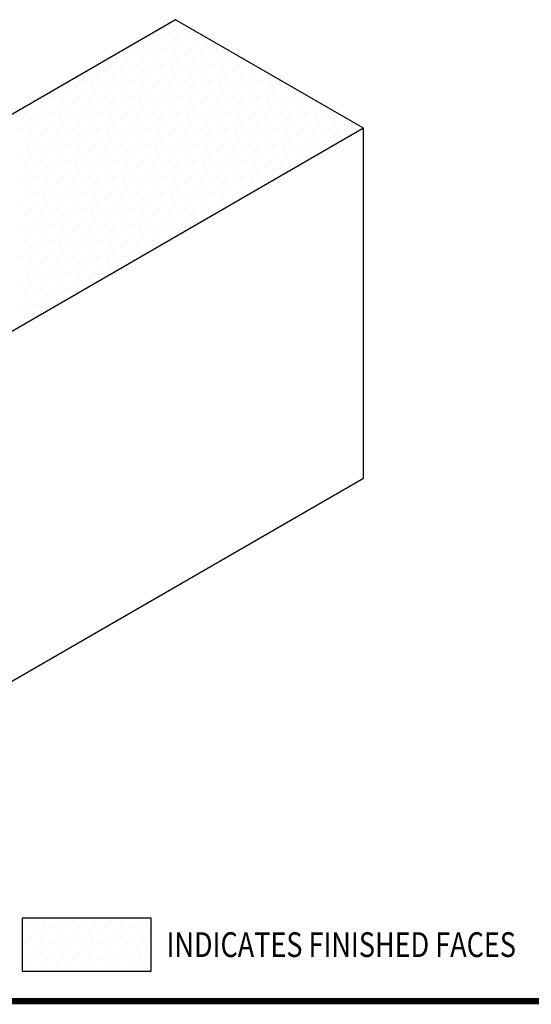
# Model space of a CAD drawing. Extents: x -102 to -70.2, y -12.5 to 11.4.
# Drawn here: x -82 to -76.7, y -12.5 to -2.3 of the extents above; entities that cross this region are included whole.
import ezdxf

# ---------------------------------------------------------------- set-up
doc = ezdxf.new("R2010")
doc.units = 0
doc.layers.get('0').update_dxf_attribs({"linetype": 'CONTINUOUS'})
for name, color, linetype in [('OBJ', 7, 'CONTINUOUS'), ('TITLE', 7, 'CONTINUOUS'), ('TITLE2', 7, 'CONTINUOUS')]:
    doc.layers.add(name, color=color, linetype=linetype)
doc.styles.add('GGATT', font='txt')
doc.styles.add('SIMPLEX', font='txt')

# ---------------------------------------------------------------- blocks, each defined once
blk = doc.blocks.new('*X18')
at = {"color": 0}
for p, q in [((-80.404, -2.338), (-80.404, -2.338)), ((-80.636, -2.438), (-80.636, -2.438)), ((-80.47, -2.405), (-80.47, -2.405)), ((-80.371, -2.438), (-80.371, -2.438)), ((-80.305, -2.372), (-80.305, -2.372)), ((-80.205, -2.405), (-80.205, -2.405)), ((-80.702, -2.504), (-80.702, -2.504)), ((-80.603, -2.537), (-80.603, -2.537)), ((-80.537, -2.471), (-80.537, -2.471)), ((-80.437, -2.504), (-80.437, -2.504)), ((-80.338, -2.537), (-80.338, -2.537)), ((-80.271, -2.471), (-80.271, -2.471)), ((-80.172, -2.504), (-80.172, -2.504)), ((-80.073, -2.537), (-80.073, -2.537)), ((-80.934, -2.604), (-80.934, -2.604)), ((-80.835, -2.637), (-80.835, -2.637)), ((-80.769, -2.57), (-80.769, -2.57)), ((-80.669, -2.604), (-80.669, -2.604)), ((-80.57, -2.637), (-80.57, -2.637)), ((-80.503, -2.57), (-80.503, -2.57)), ((-80.404, -2.604), (-80.404, -2.604)), ((-80.305, -2.637), (-80.305, -2.637)), ((-80.238, -2.57), (-80.238, -2.57)), ((-80.139, -2.604), (-80.139, -2.604)), ((-80.039, -2.637), (-80.039, -2.637)), ((-79.973, -2.57), (-79.973, -2.57)), ((-79.874, -2.604), (-79.874, -2.604)), ((-79.774, -2.637), (-79.774, -2.637)), ((-81.067, -2.736), (-81.067, -2.736)), ((-81.001, -2.67), (-81.001, -2.67)), ((-80.901, -2.703), (-80.901, -2.703)), ((-80.802, -2.736), (-80.802, -2.736)), ((-80.735, -2.67), (-80.735, -2.67)), ((-80.636, -2.703), (-80.636, -2.703)), ((-80.537, -2.736), (-80.537, -2.736)), ((-80.47, -2.67), (-80.47, -2.67)), ((-80.371, -2.703), (-80.371, -2.703)), ((-80.271, -2.736), (-80.271, -2.736)), ((-80.205, -2.67), (-80.205, -2.67)), ((-80.106, -2.703), (-80.106, -2.703)), ((-80.006, -2.736), (-80.006, -2.736)), ((-79.94, -2.67), (-79.94, -2.67)), ((-79.841, -2.703), (-79.841, -2.703)), ((-79.741, -2.736), (-79.741, -2.736)), ((-81.299, -2.836), (-81.299, -2.836)), ((-81.233, -2.769), (-81.233, -2.769)), ((-81.133, -2.802), (-81.133, -2.802)), ((-81.034, -2.836), (-81.034, -2.836)), ((-80.968, -2.769), (-80.968, -2.769)), ((-80.868, -2.802), (-80.868, -2.802)), ((-80.769, -2.836), (-80.769, -2.836)), ((-80.702, -2.769), (-80.702, -2.769)), ((-80.603, -2.802), (-80.603, -2.802)), ((-80.503, -2.836), (-80.503, -2.836)), ((-80.437, -2.769), (-80.437, -2.769)), ((-80.338, -2.802), (-80.338, -2.802)), ((-80.238, -2.836), (-80.238, -2.836)), ((-80.172, -2.769), (-80.172, -2.769)), ((-80.073, -2.802), (-80.073, -2.802)), ((-79.973, -2.836), (-79.973, -2.836)), ((-79.907, -2.769), (-79.907, -2.769)), ((-79.807, -2.802), (-79.807, -2.802)), ((-79.708, -2.836), (-79.708, -2.836)), ((-79.642, -2.769), (-79.642, -2.769)), ((-79.542, -2.802), (-79.542, -2.802)), ((-79.443, -2.836), (-79.443, -2.836)), ((-81.531, -2.935), (-81.531, -2.935)), ((-81.365, -2.902), (-81.365, -2.902)), ((-81.266, -2.935), (-81.266, -2.935)), ((-81.2, -2.869), (-81.2, -2.869)), ((-81.1, -2.902), (-81.1, -2.902)), ((-81.001, -2.935), (-81.001, -2.935)), ((-80.934, -2.869), (-80.934, -2.869)), ((-80.835, -2.902), (-80.835, -2.902)), ((-80.735, -2.935), (-80.735, -2.935)), ((-80.669, -2.869), (-80.669, -2.869)), ((-80.57, -2.902), (-80.57, -2.902)), ((-80.47, -2.935), (-80.47, -2.935)), ((-80.404, -2.869), (-80.404, -2.869)), ((-80.305, -2.902), (-80.305, -2.902)), ((-80.205, -2.935), (-80.205, -2.935)), ((-80.139, -2.869), (-80.139, -2.869)), ((-80.039, -2.902), (-80.039, -2.902)), ((-79.94, -2.935), (-79.94, -2.935)), ((-79.874, -2.869), (-79.874, -2.869)), ((-79.774, -2.902), (-79.774, -2.902)), ((-79.675, -2.935), (-79.675, -2.935)), ((-79.609, -2.869), (-79.609, -2.869)), ((-79.509, -2.902), (-79.509, -2.902)), ((-79.41, -2.935), (-79.41, -2.935)), ((-81.597, -3.001), (-81.597, -3.001)), ((-81.498, -3.034), (-81.498, -3.034)), ((-81.432, -2.968), (-81.432, -2.968)), ((-81.332, -3.001), (-81.332, -3.001)), ((-81.233, -3.034), (-81.233, -3.034)), ((-81.166, -2.968), (-81.166, -2.968)), ((-81.067, -3.001), (-81.067, -3.001)), ((-80.968, -3.034), (-80.968, -3.034)), ((-80.901, -2.968), (-80.901, -2.968)), ((-80.802, -3.001), (-80.802, -3.001)), ((-80.702, -3.034), (-80.702, -3.034)), ((-80.636, -2.968), (-80.636, -2.968)), ((-80.537, -3.001), (-80.537, -3.001)), ((-80.437, -3.034), (-80.437, -3.034)), ((-80.371, -2.968), (-80.371, -2.968)), ((-80.271, -3.001), (-80.271, -3.001)), ((-80.172, -3.034), (-80.172, -3.034)), ((-80.106, -2.968), (-80.106, -2.968)), ((-80.006, -3.001), (-80.006, -3.001)), ((-79.907, -3.034), (-79.907, -3.034)), ((-79.841, -2.968), (-79.841, -2.968)), ((-79.741, -3.001), (-79.741, -3.001)), ((-79.642, -3.034), (-79.642, -3.034)), ((-79.575, -2.968), (-79.575, -2.968)), ((-79.476, -3.001), (-79.476, -3.001)), ((-79.377, -3.034), (-79.377, -3.034)), ((-79.31, -2.968), (-79.31, -2.968)), ((-79.211, -3.001), (-79.211, -3.001)), ((-79.111, -3.034), (-79.111, -3.034)), ((-81.829, -3.101), (-81.829, -3.101)), ((-81.73, -3.134), (-81.73, -3.134)), ((-81.664, -3.068), (-81.664, -3.068)), ((-81.564, -3.101), (-81.564, -3.101)), ((-81.465, -3.134), (-81.465, -3.134)), ((-81.398, -3.068), (-81.398, -3.068)), ((-81.299, -3.101), (-81.299, -3.101)), ((-81.2, -3.134), (-81.2, -3.134)), ((-81.133, -3.068), (-81.133, -3.068)), ((-81.034, -3.101), (-81.034, -3.101)), ((-80.934, -3.134), (-80.934, -3.134)), ((-80.868, -3.068), (-80.868, -3.068)), ((-80.769, -3.101), (-80.769, -3.101)), ((-80.669, -3.134), (-80.669, -3.134)), ((-80.603, -3.068), (-80.603, -3.068)), ((-80.503, -3.101), (-80.503, -3.101)), ((-80.404, -3.134), (-80.404, -3.134)), ((-80.338, -3.068), (-80.338, -3.068)), ((-80.238, -3.101), (-80.238, -3.101)), ((-80.139, -3.134), (-80.139, -3.134)), ((-80.073, -3.068), (-80.073, -3.068)), ((-79.973, -3.101), (-79.973, -3.101)), ((-79.874, -3.134), (-79.874, -3.134)), ((-79.807, -3.068), (-79.807, -3.068)), ((-79.708, -3.101), (-79.708, -3.101)), ((-79.609, -3.134), (-79.609, -3.134)), ((-79.542, -3.068), (-79.542, -3.068)), ((-79.443, -3.101), (-79.443, -3.101)), ((-79.343, -3.134), (-79.343, -3.134)), ((-79.277, -3.068), (-79.277, -3.068)), ((-79.178, -3.101), (-79.178, -3.101)), ((-79.078, -3.134), (-79.078, -3.134)), ((-81.962, -3.233), (-81.962, -3.233)), ((-81.896, -3.167), (-81.896, -3.167)), ((-81.796, -3.2), (-81.796, -3.2)), ((-81.697, -3.233), (-81.697, -3.233)), ((-81.63, -3.167), (-81.63, -3.167)), ((-81.531, -3.2), (-81.531, -3.2)), ((-81.432, -3.233), (-81.432, -3.233)), ((-81.365, -3.167), (-81.365, -3.167)), ((-81.266, -3.2), (-81.266, -3.2)), ((-81.166, -3.233), (-81.166, -3.233)), ((-81.1, -3.167), (-81.1, -3.167)), ((-81.001, -3.2), (-81.001, -3.2)), ((-80.901, -3.233), (-80.901, -3.233)), ((-80.835, -3.167), (-80.835, -3.167)), ((-80.735, -3.2), (-80.735, -3.2)), ((-80.636, -3.233), (-80.636, -3.233)), ((-80.57, -3.167), (-80.57, -3.167)), ((-80.47, -3.2), (-80.47, -3.2)), ((-80.371, -3.233), (-80.371, -3.233)), ((-80.305, -3.167), (-80.305, -3.167)), ((-80.205, -3.2), (-80.205, -3.2)), ((-80.106, -3.233), (-80.106, -3.233)), ((-80.039, -3.167), (-80.039, -3.167)), ((-79.94, -3.2), (-79.94, -3.2)), ((-79.841, -3.233), (-79.841, -3.233)), ((-79.774, -3.167), (-79.774, -3.167)), ((-79.675, -3.2), (-79.675, -3.2)), ((-79.575, -3.233), (-79.575, -3.233)), ((-79.509, -3.167), (-79.509, -3.167)), ((-79.41, -3.2), (-79.41, -3.2)), ((-79.31, -3.233), (-79.31, -3.233)), ((-79.244, -3.167), (-79.244, -3.167)), ((-79.144, -3.2), (-79.144, -3.2)), ((-79.045, -3.233), (-79.045, -3.233)), ((-78.979, -3.167), (-78.979, -3.167)), ((-78.879, -3.2), (-78.879, -3.2)), ((-78.78, -3.233), (-78.78, -3.233)), ((-81.929, -3.333), (-81.929, -3.333)), ((-81.862, -3.266), (-81.862, -3.266)), ((-81.829, -3.366), (-81.829, -3.366)), ((-81.763, -3.3), (-81.763, -3.3)), ((-81.664, -3.333), (-81.664, -3.333)), ((-81.597, -3.266), (-81.597, -3.266)), ((-81.564, -3.366), (-81.564, -3.366)), ((-81.498, -3.3), (-81.498, -3.3)), ((-81.398, -3.333), (-81.398, -3.333)), ((-81.332, -3.266), (-81.332, -3.266)), ((-81.299, -3.366), (-81.299, -3.366)), ((-81.233, -3.3), (-81.233, -3.3)), ((-81.133, -3.333), (-81.133, -3.333)), ((-81.067, -3.266), (-81.067, -3.266)), ((-81.034, -3.366), (-81.034, -3.366)), ((-80.968, -3.3), (-80.968, -3.3)), ((-80.868, -3.333), (-80.868, -3.333)), ((-80.802, -3.266), (-80.802, -3.266)), ((-80.769, -3.366), (-80.769, -3.366)), ((-80.702, -3.3), (-80.702, -3.3)), ((-80.603, -3.333), (-80.603, -3.333)), ((-80.537, -3.266), (-80.537, -3.266)), ((-80.503, -3.366), (-80.503, -3.366)), ((-80.437, -3.3), (-80.437, -3.3)), ((-80.338, -3.333), (-80.338, -3.333)), ((-80.271, -3.266), (-80.271, -3.266)), ((-80.238, -3.366), (-80.238, -3.366)), ((-80.172, -3.3), (-80.172, -3.3)), ((-80.073, -3.333), (-80.073, -3.333)), ((-80.006, -3.266), (-80.006, -3.266)), ((-79.973, -3.366), (-79.973, -3.366)), ((-79.907, -3.3), (-79.907, -3.3)), ((-79.807, -3.333), (-79.807, -3.333)), ((-79.741, -3.266), (-79.741, -3.266)), ((-79.708, -3.366), (-79.708, -3.366)), ((-79.642, -3.3), (-79.642, -3.3)), ((-79.542, -3.333), (-79.542, -3.333)), ((-79.476, -3.266), (-79.476, -3.266)), ((-79.443, -3.366), (-79.443, -3.366)), ((-79.377, -3.3), (-79.377, -3.3)), ((-79.277, -3.333), (-79.277, -3.333)), ((-79.211, -3.266), (-79.211, -3.266)), ((-79.178, -3.366), (-79.178, -3.366)), ((-79.111, -3.3), (-79.111, -3.3)), ((-79.012, -3.333), (-79.012, -3.333)), ((-78.946, -3.266), (-78.946, -3.266)), ((-78.912, -3.366), (-78.912, -3.366)), ((-78.846, -3.3), (-78.846, -3.3)), ((-78.747, -3.333), (-78.747, -3.333)), ((-78.68, -3.266), (-78.68, -3.266)), ((-78.647, -3.366), (-78.647, -3.366)), ((-81.995, -3.399), (-81.995, -3.399)), ((-81.896, -3.432), (-81.896, -3.432)), ((-81.796, -3.465), (-81.796, -3.465)), ((-81.73, -3.399), (-81.73, -3.399)), ((-81.63, -3.432), (-81.63, -3.432)), ((-81.531, -3.465), (-81.531, -3.465)), ((-81.465, -3.399), (-81.465, -3.399)), ((-81.365, -3.432), (-81.365, -3.432)), ((-81.266, -3.465), (-81.266, -3.465)), ((-81.2, -3.399), (-81.2, -3.399)), ((-81.1, -3.432), (-81.1, -3.432)), ((-81.001, -3.465), (-81.001, -3.465)), ((-80.934, -3.399), (-80.934, -3.399)), ((-80.835, -3.432), (-80.835, -3.432)), ((-80.735, -3.465), (-80.735, -3.465)), ((-80.669, -3.399), (-80.669, -3.399)), ((-80.57, -3.432), (-80.57, -3.432)), ((-80.47, -3.465), (-80.47, -3.465)), ((-80.404, -3.399), (-80.404, -3.399)), ((-80.305, -3.432), (-80.305, -3.432)), ((-80.205, -3.465), (-80.205, -3.465)), ((-80.139, -3.399), (-80.139, -3.399)), ((-80.039, -3.432), (-80.039, -3.432)), ((-79.94, -3.465), (-79.94, -3.465)), ((-79.874, -3.399), (-79.874, -3.399)), ((-79.774, -3.432), (-79.774, -3.432)), ((-79.675, -3.465), (-79.675, -3.465)), ((-79.609, -3.399), (-79.609, -3.399)), ((-79.509, -3.432), (-79.509, -3.432)), ((-79.41, -3.465), (-79.41, -3.465)), ((-79.343, -3.399), (-79.343, -3.399)), ((-79.244, -3.432), (-79.244, -3.432)), ((-79.144, -3.465), (-79.144, -3.465)), ((-79.078, -3.399), (-79.078, -3.399)), ((-78.979, -3.432), (-78.979, -3.432)), ((-78.879, -3.465), (-78.879, -3.465)), ((-78.813, -3.399), (-78.813, -3.399)), ((-78.714, -3.432), (-78.714, -3.432)), ((-78.614, -3.465), (-78.614, -3.465)), ((-78.548, -3.399), (-78.548, -3.399)), ((-81.962, -3.498), (-81.962, -3.498)), ((-81.862, -3.532), (-81.862, -3.532)), ((-81.763, -3.565), (-81.763, -3.565)), ((-81.697, -3.498), (-81.697, -3.498)), ((-81.597, -3.532), (-81.597, -3.532)), ((-81.498, -3.565), (-81.498, -3.565)), ((-81.432, -3.498), (-81.432, -3.498)), ((-81.332, -3.532), (-81.332, -3.532)), ((-81.233, -3.565), (-81.233, -3.565)), ((-81.166, -3.498), (-81.166, -3.498)), ((-81.067, -3.532), (-81.067, -3.532)), ((-80.968, -3.565), (-80.968, -3.565)), ((-80.901, -3.498), (-80.901, -3.498)), ((-80.802, -3.532), (-80.802, -3.532)), ((-80.702, -3.565), (-80.702, -3.565)), ((-80.636, -3.498), (-80.636, -3.498)), ((-80.537, -3.532), (-80.537, -3.532)), ((-80.437, -3.565), (-80.437, -3.565)), ((-80.371, -3.498), (-80.371, -3.498)), ((-80.271, -3.532), (-80.271, -3.532)), ((-80.172, -3.565), (-80.172, -3.565)), ((-80.106, -3.498), (-80.106, -3.498)), ((-80.006, -3.532), (-80.006, -3.532)), ((-79.907, -3.565), (-79.907, -3.565)), ((-79.841, -3.498), (-79.841, -3.498)), ((-79.741, -3.532), (-79.741, -3.532)), ((-79.642, -3.565), (-79.642, -3.565)), ((-79.575, -3.498), (-79.575, -3.498)), ((-79.476, -3.532), (-79.476, -3.532)), ((-79.377, -3.565), (-79.377, -3.565)), ((-79.31, -3.498), (-79.31, -3.498)), ((-79.211, -3.532), (-79.211, -3.532)), ((-79.111, -3.565), (-79.111, -3.565)), ((-79.045, -3.498), (-79.045, -3.498)), ((-78.946, -3.532), (-78.946, -3.532)), ((-78.846, -3.565), (-78.846, -3.565)), ((-78.78, -3.498), (-78.78, -3.498)), ((-78.68, -3.532), (-78.68, -3.532)), ((-81.995, -3.664), (-81.995, -3.664)), ((-81.929, -3.598), (-81.929, -3.598)), ((-81.829, -3.631), (-81.829, -3.631)), ((-81.73, -3.664), (-81.73, -3.664)), ((-81.664, -3.598), (-81.664, -3.598)), ((-81.564, -3.631), (-81.564, -3.631)), ((-81.465, -3.664), (-81.465, -3.664)), ((-81.398, -3.598), (-81.398, -3.598)), ((-81.299, -3.631), (-81.299, -3.631)), ((-81.2, -3.664), (-81.2, -3.664)), ((-81.133, -3.598), (-81.133, -3.598)), ((-81.034, -3.631), (-81.034, -3.631)), ((-80.934, -3.664), (-80.934, -3.664)), ((-80.868, -3.598), (-80.868, -3.598)), ((-80.769, -3.631), (-80.769, -3.631)), ((-80.669, -3.664), (-80.669, -3.664)), ((-80.603, -3.598), (-80.603, -3.598)), ((-80.503, -3.631), (-80.503, -3.631)), ((-80.404, -3.664), (-80.404, -3.664)), ((-80.338, -3.598), (-80.338, -3.598)), ((-80.238, -3.631), (-80.238, -3.631)), ((-80.139, -3.664), (-80.139, -3.664)), ((-80.073, -3.598), (-80.073, -3.598)), ((-79.973, -3.631), (-79.973, -3.631)), ((-79.874, -3.664), (-79.874, -3.664)), ((-79.807, -3.598), (-79.807, -3.598)), ((-79.708, -3.631), (-79.708, -3.631)), ((-79.609, -3.664), (-79.609, -3.664)), ((-79.542, -3.598), (-79.542, -3.598)), ((-79.443, -3.631), (-79.443, -3.631)), ((-79.343, -3.664), (-79.343, -3.664)), ((-79.277, -3.598), (-79.277, -3.598)), ((-79.178, -3.631), (-79.178, -3.631)), ((-79.078, -3.664), (-79.078, -3.664)), ((-79.012, -3.598), (-79.012, -3.598)), ((-78.912, -3.631), (-78.912, -3.631)), ((-81.962, -3.764), (-81.962, -3.764)), ((-81.896, -3.697), (-81.896, -3.697)), ((-81.796, -3.73), (-81.796, -3.73)), ((-81.697, -3.764), (-81.697, -3.764)), ((-81.63, -3.697), (-81.63, -3.697)), ((-81.531, -3.73), (-81.531, -3.73)), ((-81.432, -3.764), (-81.432, -3.764)), ((-81.365, -3.697), (-81.365, -3.697)), ((-81.266, -3.73), (-81.266, -3.73)), ((-81.166, -3.764), (-81.166, -3.764)), ((-81.1, -3.697), (-81.1, -3.697)), ((-81.001, -3.73), (-81.001, -3.73)), ((-80.901, -3.764), (-80.901, -3.764)), ((-80.835, -3.697), (-80.835, -3.697)), ((-80.735, -3.73), (-80.735, -3.73)), ((-80.636, -3.764), (-80.636, -3.764)), ((-80.57, -3.697), (-80.57, -3.697)), ((-80.47, -3.73), (-80.47, -3.73)), ((-80.371, -3.764), (-80.371, -3.764)), ((-80.305, -3.697), (-80.305, -3.697)), ((-80.205, -3.73), (-80.205, -3.73)), ((-80.106, -3.764), (-80.106, -3.764)), ((-80.039, -3.697), (-80.039, -3.697)), ((-79.94, -3.73), (-79.94, -3.73)), ((-79.841, -3.764), (-79.841, -3.764)), ((-79.774, -3.697), (-79.774, -3.697)), ((-79.675, -3.73), (-79.675, -3.73)), ((-79.575, -3.764), (-79.575, -3.764)), ((-79.509, -3.697), (-79.509, -3.697)), ((-79.41, -3.73), (-79.41, -3.73)), ((-79.31, -3.764), (-79.31, -3.764)), ((-79.244, -3.697), (-79.244, -3.697)), ((-79.144, -3.73), (-79.144, -3.73)), ((-78.979, -3.697), (-78.979, -3.697)), ((-81.929, -3.863), (-81.929, -3.863)), ((-81.862, -3.797), (-81.862, -3.797)), ((-81.763, -3.83), (-81.763, -3.83)), ((-81.664, -3.863), (-81.664, -3.863)), ((-81.597, -3.797), (-81.597, -3.797)), ((-81.498, -3.83), (-81.498, -3.83)), ((-81.398, -3.863), (-81.398, -3.863)), ((-81.332, -3.797), (-81.332, -3.797)), ((-81.233, -3.83), (-81.233, -3.83)), ((-81.133, -3.863), (-81.133, -3.863)), ((-81.067, -3.797), (-81.067, -3.797)), ((-80.968, -3.83), (-80.968, -3.83)), ((-80.868, -3.863), (-80.868, -3.863)), ((-80.802, -3.797), (-80.802, -3.797)), ((-80.702, -3.83), (-80.702, -3.83)), ((-80.603, -3.863), (-80.603, -3.863)), ((-80.537, -3.797), (-80.537, -3.797)), ((-80.437, -3.83), (-80.437, -3.83)), ((-80.338, -3.863), (-80.338, -3.863)), ((-80.271, -3.797), (-80.271, -3.797)), ((-80.172, -3.83), (-80.172, -3.83)), ((-80.073, -3.863), (-80.073, -3.863)), ((-80.006, -3.797), (-80.006, -3.797)), ((-79.907, -3.83), (-79.907, -3.83)), ((-79.807, -3.863), (-79.807, -3.863)), ((-79.741, -3.797), (-79.741, -3.797)), ((-79.642, -3.83), (-79.642, -3.83)), ((-79.542, -3.863), (-79.542, -3.863)), ((-79.476, -3.797), (-79.476, -3.797)), ((-79.377, -3.83), (-79.377, -3.83)), ((-79.277, -3.863), (-79.277, -3.863)), ((-79.211, -3.797), (-79.211, -3.797)), ((-81.995, -3.929), (-81.995, -3.929)), ((-81.896, -3.962), (-81.896, -3.962)), ((-81.829, -3.896), (-81.829, -3.896)), ((-81.73, -3.929), (-81.73, -3.929)), ((-81.63, -3.962), (-81.63, -3.962)), ((-81.564, -3.896), (-81.564, -3.896)), ((-81.465, -3.929), (-81.465, -3.929)), ((-81.365, -3.962), (-81.365, -3.962)), ((-81.299, -3.896), (-81.299, -3.896)), ((-81.2, -3.929), (-81.2, -3.929)), ((-81.1, -3.962), (-81.1, -3.962)), ((-81.034, -3.896), (-81.034, -3.896)), ((-80.934, -3.929), (-80.934, -3.929)), ((-80.835, -3.962), (-80.835, -3.962)), ((-80.769, -3.896), (-80.769, -3.896)), ((-80.669, -3.929), (-80.669, -3.929)), ((-80.57, -3.962), (-80.57, -3.962)), ((-80.503, -3.896), (-80.503, -3.896)), ((-80.404, -3.929), (-80.404, -3.929)), ((-80.305, -3.962), (-80.305, -3.962)), ((-80.238, -3.896), (-80.238, -3.896)), ((-80.139, -3.929), (-80.139, -3.929)), ((-80.039, -3.962), (-80.039, -3.962)), ((-79.973, -3.896), (-79.973, -3.896)), ((-79.874, -3.929), (-79.874, -3.929)), ((-79.774, -3.962), (-79.774, -3.962)), ((-79.708, -3.896), (-79.708, -3.896)), ((-79.609, -3.929), (-79.609, -3.929)), ((-79.509, -3.962), (-79.509, -3.962)), ((-79.443, -3.896), (-79.443, -3.896)), ((-81.962, -4.029), (-81.962, -4.029)), ((-81.862, -4.062), (-81.862, -4.062)), ((-81.796, -3.996), (-81.796, -3.996)), ((-81.697, -4.029), (-81.697, -4.029)), ((-81.597, -4.062), (-81.597, -4.062)), ((-81.531, -3.996), (-81.531, -3.996)), ((-81.432, -4.029), (-81.432, -4.029)), ((-81.332, -4.062), (-81.332, -4.062)), ((-81.266, -3.996), (-81.266, -3.996)), ((-81.166, -4.029), (-81.166, -4.029)), ((-81.067, -4.062), (-81.067, -4.062)), ((-81.001, -3.996), (-81.001, -3.996)), ((-80.901, -4.029), (-80.901, -4.029)), ((-80.802, -4.062), (-80.802, -4.062)), ((-80.735, -3.996), (-80.735, -3.996)), ((-80.636, -4.029), (-80.636, -4.029)), ((-80.537, -4.062), (-80.537, -4.062)), ((-80.47, -3.996), (-80.47, -3.996)), ((-80.371, -4.029), (-80.371, -4.029)), ((-80.271, -4.062), (-80.271, -4.062)), ((-80.205, -3.996), (-80.205, -3.996)), ((-80.106, -4.029), (-80.106, -4.029)), ((-80.006, -4.062), (-80.006, -4.062)), ((-79.94, -3.996), (-79.94, -3.996)), ((-79.841, -4.029), (-79.841, -4.029)), ((-79.741, -4.062), (-79.741, -4.062)), ((-79.675, -3.996), (-79.675, -3.996)), ((-79.575, -4.029), (-79.575, -4.029)), ((-81.929, -4.128), (-81.929, -4.128)), ((-81.829, -4.161), (-81.829, -4.161)), ((-81.763, -4.095), (-81.763, -4.095)), ((-81.664, -4.128), (-81.664, -4.128)), ((-81.564, -4.161), (-81.564, -4.161)), ((-81.498, -4.095), (-81.498, -4.095)), ((-81.398, -4.128), (-81.398, -4.128)), ((-81.299, -4.161), (-81.299, -4.161)), ((-81.233, -4.095), (-81.233, -4.095)), ((-81.133, -4.128), (-81.133, -4.128)), ((-81.034, -4.161), (-81.034, -4.161)), ((-80.968, -4.095), (-80.968, -4.095)), ((-80.868, -4.128), (-80.868, -4.128)), ((-80.769, -4.161), (-80.769, -4.161)), ((-80.702, -4.095), (-80.702, -4.095)), ((-80.603, -4.128), (-80.603, -4.128)), ((-80.503, -4.161), (-80.503, -4.161)), ((-80.437, -4.095), (-80.437, -4.095)), ((-80.338, -4.128), (-80.338, -4.128)), ((-80.238, -4.161), (-80.238, -4.161)), ((-80.172, -4.095), (-80.172, -4.095)), ((-80.073, -4.128), (-80.073, -4.128)), ((-79.973, -4.161), (-79.973, -4.161)), ((-79.907, -4.095), (-79.907, -4.095)), ((-79.807, -4.128), (-79.807, -4.128)), ((-81.995, -4.195), (-81.995, -4.195)), ((-81.896, -4.228), (-81.896, -4.228)), ((-81.796, -4.261), (-81.796, -4.261)), ((-81.73, -4.195), (-81.73, -4.195)), ((-81.63, -4.228), (-81.63, -4.228)), ((-81.531, -4.261), (-81.531, -4.261)), ((-81.465, -4.195), (-81.465, -4.195)), ((-81.365, -4.228), (-81.365, -4.228)), ((-81.266, -4.261), (-81.266, -4.261)), ((-81.2, -4.195), (-81.2, -4.195)), ((-81.1, -4.228), (-81.1, -4.228)), ((-81.001, -4.261), (-81.001, -4.261)), ((-80.934, -4.195), (-80.934, -4.195)), ((-80.835, -4.228), (-80.835, -4.228)), ((-80.735, -4.261), (-80.735, -4.261)), ((-80.669, -4.195), (-80.669, -4.195)), ((-80.57, -4.228), (-80.57, -4.228)), ((-80.47, -4.261), (-80.47, -4.261)), ((-80.404, -4.195), (-80.404, -4.195)), ((-80.305, -4.228), (-80.305, -4.228)), ((-80.205, -4.261), (-80.205, -4.261)), ((-80.139, -4.195), (-80.139, -4.195)), ((-80.039, -4.228), (-80.039, -4.228)), ((-79.874, -4.195), (-79.874, -4.195)), ((-81.962, -4.294), (-81.962, -4.294)), ((-81.862, -4.327), (-81.862, -4.327)), ((-81.763, -4.36), (-81.763, -4.36)), ((-81.697, -4.294), (-81.697, -4.294)), ((-81.597, -4.327), (-81.597, -4.327)), ((-81.498, -4.36), (-81.498, -4.36)), ((-81.432, -4.294), (-81.432, -4.294)), ((-81.332, -4.327), (-81.332, -4.327)), ((-81.233, -4.36), (-81.233, -4.36)), ((-81.166, -4.294), (-81.166, -4.294)), ((-81.067, -4.327), (-81.067, -4.327)), ((-80.968, -4.36), (-80.968, -4.36)), ((-80.901, -4.294), (-80.901, -4.294)), ((-80.802, -4.327), (-80.802, -4.327)), ((-80.702, -4.36), (-80.702, -4.36)), ((-80.636, -4.294), (-80.636, -4.294)), ((-80.537, -4.327), (-80.537, -4.327)), ((-80.437, -4.36), (-80.437, -4.36)), ((-80.371, -4.294), (-80.371, -4.294)), ((-80.271, -4.327), (-80.271, -4.327)), ((-80.172, -4.36), (-80.172, -4.36)), ((-80.106, -4.294), (-80.106, -4.294)), ((-81.995, -4.46), (-81.995, -4.46)), ((-81.929, -4.393), (-81.929, -4.393)), ((-81.829, -4.427), (-81.829, -4.427)), ((-81.73, -4.46), (-81.73, -4.46)), ((-81.664, -4.393), (-81.664, -4.393)), ((-81.564, -4.427), (-81.564, -4.427)), ((-81.465, -4.46), (-81.465, -4.46)), ((-81.398, -4.393), (-81.398, -4.393)), ((-81.299, -4.427), (-81.299, -4.427)), ((-81.2, -4.46), (-81.2, -4.46)), ((-81.133, -4.393), (-81.133, -4.393)), ((-81.034, -4.427), (-81.034, -4.427)), ((-80.934, -4.46), (-80.934, -4.46)), ((-80.868, -4.393), (-80.868, -4.393)), ((-80.769, -4.427), (-80.769, -4.427)), ((-80.669, -4.46), (-80.669, -4.46)), ((-80.603, -4.393), (-80.603, -4.393)), ((-80.503, -4.427), (-80.503, -4.427)), ((-80.404, -4.46), (-80.404, -4.46)), ((-80.338, -4.393), (-80.338, -4.393)), ((-80.238, -4.427), (-80.238, -4.427)), ((-81.962, -4.559), (-81.962, -4.559)), ((-81.896, -4.493), (-81.896, -4.493)), ((-81.796, -4.526), (-81.796, -4.526)), ((-81.697, -4.559), (-81.697, -4.559)), ((-81.63, -4.493), (-81.63, -4.493)), ((-81.531, -4.526), (-81.531, -4.526)), ((-81.432, -4.559), (-81.432, -4.559)), ((-81.365, -4.493), (-81.365, -4.493)), ((-81.266, -4.526), (-81.266, -4.526)), ((-81.166, -4.559), (-81.166, -4.559)), ((-81.1, -4.493), (-81.1, -4.493)), ((-81.001, -4.526), (-81.001, -4.526)), ((-80.901, -4.559), (-80.901, -4.559)), ((-80.835, -4.493), (-80.835, -4.493)), ((-80.735, -4.526), (-80.735, -4.526)), ((-80.636, -4.559), (-80.636, -4.559)), ((-80.57, -4.493), (-80.57, -4.493)), ((-80.47, -4.526), (-80.47, -4.526)), ((-81.929, -4.659), (-81.929, -4.659)), ((-81.862, -4.592), (-81.862, -4.592)), ((-81.829, -4.692), (-81.829, -4.692)), ((-81.763, -4.625), (-81.763, -4.625)), ((-81.664, -4.659), (-81.664, -4.659)), ((-81.597, -4.592), (-81.597, -4.592)), ((-81.564, -4.692), (-81.564, -4.692)), ((-81.498, -4.625), (-81.498, -4.625)), ((-81.398, -4.659), (-81.398, -4.659)), ((-81.332, -4.592), (-81.332, -4.592)), ((-81.299, -4.692), (-81.299, -4.692)), ((-81.233, -4.625), (-81.233, -4.625)), ((-81.133, -4.659), (-81.133, -4.659)), ((-81.067, -4.592), (-81.067, -4.592)), ((-81.034, -4.692), (-81.034, -4.692)), ((-80.968, -4.625), (-80.968, -4.625)), ((-80.868, -4.659), (-80.868, -4.659)), ((-80.802, -4.592), (-80.802, -4.592)), ((-80.769, -4.692), (-80.769, -4.692)), ((-80.702, -4.625), (-80.702, -4.625)), ((-80.537, -4.592), (-80.537, -4.592)), ((-81.995, -4.725), (-81.995, -4.725)), ((-81.896, -4.758), (-81.896, -4.758)), ((-81.796, -4.791), (-81.796, -4.791)), ((-81.73, -4.725), (-81.73, -4.725)), ((-81.63, -4.758), (-81.63, -4.758)), ((-81.531, -4.791), (-81.531, -4.791)), ((-81.465, -4.725), (-81.465, -4.725)), ((-81.365, -4.758), (-81.365, -4.758)), ((-81.266, -4.791), (-81.266, -4.791)), ((-81.2, -4.725), (-81.2, -4.725)), ((-81.1, -4.758), (-81.1, -4.758)), ((-81.001, -4.791), (-81.001, -4.791)), ((-80.934, -4.725), (-80.934, -4.725)), ((-80.835, -4.758), (-80.835, -4.758)), ((-81.962, -4.824), (-81.962, -4.824)), ((-81.862, -4.857), (-81.862, -4.857)), ((-81.763, -4.891), (-81.763, -4.891)), ((-81.697, -4.824), (-81.697, -4.824)), ((-81.597, -4.857), (-81.597, -4.857)), ((-81.498, -4.891), (-81.498, -4.891)), ((-81.432, -4.824), (-81.432, -4.824)), ((-81.332, -4.857), (-81.332, -4.857)), ((-81.233, -4.891), (-81.233, -4.891)), ((-81.166, -4.824), (-81.166, -4.824)), ((-81.067, -4.857), (-81.067, -4.857)), ((-81.995, -4.99), (-81.995, -4.99)), ((-81.929, -4.924), (-81.929, -4.924)), ((-81.829, -4.957), (-81.829, -4.957)), ((-81.73, -4.99), (-81.73, -4.99)), ((-81.664, -4.924), (-81.664, -4.924)), ((-81.564, -4.957), (-81.564, -4.957)), ((-81.465, -4.99), (-81.465, -4.99)), ((-81.398, -4.924), (-81.398, -4.924)), ((-81.299, -4.957), (-81.299, -4.957)), ((-81.133, -4.924), (-81.133, -4.924)), ((-81.962, -5.089), (-81.962, -5.089)), ((-81.896, -5.023), (-81.896, -5.023)), ((-81.796, -5.056), (-81.796, -5.056)), ((-81.697, -5.089), (-81.697, -5.089)), ((-81.63, -5.023), (-81.63, -5.023)), ((-81.531, -5.056), (-81.531, -5.056)), ((-81.432, -5.089), (-81.432, -5.089)), ((-81.365, -5.023), (-81.365, -5.023)), ((-81.929, -5.189), (-81.929, -5.189)), ((-81.862, -5.123), (-81.862, -5.123)), ((-81.763, -5.156), (-81.763, -5.156)), ((-81.664, -5.189), (-81.664, -5.189)), ((-81.597, -5.123), (-81.597, -5.123)), ((-81.498, -5.156), (-81.498, -5.156)), ((-81.995, -5.255), (-81.995, -5.255)), ((-81.896, -5.288), (-81.896, -5.288)), ((-81.829, -5.222), (-81.829, -5.222)), ((-81.73, -5.255), (-81.73, -5.255)), ((-81.962, -5.355), (-81.962, -5.355)), ((-81.796, -5.321), (-81.796, -5.321))]:
    blk.add_line(p, q, dxfattribs=at)
blk = doc.blocks.new('TITLEBLOCK2018')
at = {"layer": 'TITLE', "const_width": 0.0644}
blk.add_lwpolyline([(-33.757, 1.089), (-2.618, 1.089)], dxfattribs=at)
at = {"layer": 'TITLE2', "style": 'GGATT', "width": 0.800531}
for tag, p, height in [('DWG1', (-8.053, 20.605), 0.365), ('DWG2', (-8.053, 19.997), 0.365), ('PROJ1', (-8.053, 18.783), 0.365), ('PROJ2', (-8.053, 18.175), 0.365), ('PAGE', (-7.24, 17.453), 0.243), ('DATE', (-4.647, 17.453), 0.243), ('CUST', (-6.459, 15.994), 0.243), ('REP', (-6.459, 15.265), 0.243), ('OFFICE', (-6.135, 14.535), 0.243), ('PLANT', (-6.835, 13.806), 0.243), ('BRICK', (-7.894, 12.676), 0.364), ('PROCESS', (-6.572, 12.071), 0.243), ('BURN', (-4.626, 12.071), 0.243), ('TEXT', (-6.835, 11.342), 0.243), ('FACE', (-4.889, 10.613), 0.243), ('TEXTURE', (-5.558, 9.853), 0.243), ('CORING', (-6.835, 9.154), 0.243), ('SIZE', (-7.159, 8.425), 0.243), ('BOND', (-4.564, 8.425), 0.243), ('ASTM', (-5.399, 7.695), 0.243), ('FILE', (-5.383, 6.966), 0.243)]:
    blk.add_attdef(tag, p, '', height=height, dxfattribs=at)
blk = doc.blocks.new('*X45')
at = {"color": 0}
for p, q in [((-81.855, -11.617), (-81.855, -11.617)), ((-81.59, -11.617), (-81.59, -11.617)), ((-81.325, -11.617), (-81.325, -11.617)), ((-81.06, -11.617), (-81.06, -11.617)), ((-80.795, -11.617), (-80.795, -11.617)), ((-81.921, -11.683), (-81.921, -11.683)), ((-81.822, -11.716), (-81.822, -11.716)), ((-81.756, -11.65), (-81.756, -11.65)), ((-81.656, -11.683), (-81.656, -11.683)), ((-81.557, -11.716), (-81.557, -11.716)), ((-81.491, -11.65), (-81.491, -11.65)), ((-81.391, -11.683), (-81.391, -11.683)), ((-81.292, -11.716), (-81.292, -11.716)), ((-81.225, -11.65), (-81.225, -11.65)), ((-81.126, -11.683), (-81.126, -11.683)), ((-81.027, -11.716), (-81.027, -11.716)), ((-80.96, -11.65), (-80.96, -11.65)), ((-80.861, -11.683), (-80.861, -11.683)), ((-80.761, -11.716), (-80.761, -11.716)), ((-80.695, -11.65), (-80.695, -11.65)), ((-81.888, -11.782), (-81.888, -11.782)), ((-81.789, -11.815), (-81.789, -11.815)), ((-81.723, -11.749), (-81.723, -11.749)), ((-81.623, -11.782), (-81.623, -11.782)), ((-81.524, -11.815), (-81.524, -11.815)), ((-81.457, -11.749), (-81.457, -11.749)), ((-81.358, -11.782), (-81.358, -11.782)), ((-81.259, -11.815), (-81.259, -11.815)), ((-81.192, -11.749), (-81.192, -11.749)), ((-81.093, -11.782), (-81.093, -11.782)), ((-80.993, -11.815), (-80.993, -11.815)), ((-80.927, -11.749), (-80.927, -11.749)), ((-80.828, -11.782), (-80.828, -11.782)), ((-80.728, -11.815), (-80.728, -11.815)), ((-80.662, -11.749), (-80.662, -11.749)), ((-81.955, -11.849), (-81.955, -11.849)), ((-81.855, -11.882), (-81.855, -11.882)), ((-81.756, -11.915), (-81.756, -11.915)), ((-81.689, -11.849), (-81.689, -11.849)), ((-81.59, -11.882), (-81.59, -11.882)), ((-81.491, -11.915), (-81.491, -11.915)), ((-81.424, -11.849), (-81.424, -11.849)), ((-81.325, -11.882), (-81.325, -11.882)), ((-81.225, -11.915), (-81.225, -11.915)), ((-81.159, -11.849), (-81.159, -11.849)), ((-81.06, -11.882), (-81.06, -11.882)), ((-80.96, -11.915), (-80.96, -11.915)), ((-80.894, -11.849), (-80.894, -11.849)), ((-80.795, -11.882), (-80.795, -11.882)), ((-80.695, -11.915), (-80.695, -11.915)), ((-81.921, -11.948), (-81.921, -11.948)), ((-81.822, -11.981), (-81.822, -11.981)), ((-81.723, -12.014), (-81.723, -12.014)), ((-81.656, -11.948), (-81.656, -11.948)), ((-81.557, -11.981), (-81.557, -11.981)), ((-81.457, -12.014), (-81.457, -12.014)), ((-81.391, -11.948), (-81.391, -11.948)), ((-81.292, -11.981), (-81.292, -11.981)), ((-81.192, -12.014), (-81.192, -12.014)), ((-81.126, -11.948), (-81.126, -11.948)), ((-81.027, -11.981), (-81.027, -11.981)), ((-80.927, -12.014), (-80.927, -12.014)), ((-80.861, -11.948), (-80.861, -11.948)), ((-80.761, -11.981), (-80.761, -11.981)), ((-80.662, -12.014), (-80.662, -12.014)), ((-81.955, -12.114), (-81.955, -12.114)), ((-81.888, -12.047), (-81.888, -12.047)), ((-81.789, -12.081), (-81.789, -12.081)), ((-81.689, -12.114), (-81.689, -12.114)), ((-81.623, -12.047), (-81.623, -12.047)), ((-81.524, -12.081), (-81.524, -12.081)), ((-81.424, -12.114), (-81.424, -12.114)), ((-81.358, -12.047), (-81.358, -12.047)), ((-81.259, -12.081), (-81.259, -12.081)), ((-81.159, -12.114), (-81.159, -12.114)), ((-81.093, -12.047), (-81.093, -12.047)), ((-80.993, -12.081), (-80.993, -12.081)), ((-80.894, -12.114), (-80.894, -12.114)), ((-80.828, -12.047), (-80.828, -12.047)), ((-80.728, -12.081), (-80.728, -12.081))]:
    blk.add_line(p, q, dxfattribs=at)

msp = doc.modelspace()

# ---------------------------------------------------------------- linework, layer by layer
at = {"layer": 'OBJ'}
for p, q in [((-80.395, -2.273), (-84.617, -4.71)), ((-78.447, -3.398), (-80.395, -2.273)), ((-78.447, -3.398), (-82.669, -5.835)), ((-78.447, -7.023), (-78.447, -3.398)), ((-85.05, -10.835), (-78.447, -7.023))]:
    msp.add_line(p, q, dxfattribs=at)
at = {"layer": 'TITLE2'}
for p, q in [((-81.987, -11.585), (-81.987, -12.131)), ((-80.65, -11.585), (-81.987, -11.585)), ((-80.65, -12.131), (-80.65, -11.585)), ((-81.987, -12.131), (-80.65, -12.131))]:
    msp.add_line(p, q, dxfattribs=at)

# ---------------------------------------------------------------- block references
at = {"layer": 'OBJ', "linetype": 'CONTINUOUS'}
for name in ['*X18', '*X45']:
    msp.add_blockref(name, (0, 0), dxfattribs=at)
at = {"layer": 'TITLE2', "xscale": 1.02, "yscale": 1.02, "zscale": 1.02}
msp.add_blockref('TITLEBLOCK2018', (-67.52, -13.554), dxfattribs=at)

# ---------------------------------------------------------------- texts
at = {"layer": 'TITLE', "style": 'SIMPLEX', "width": 0.800531}
msp.add_text('INDICATES FINISHED FACES', height=0.25673, dxfattribs=at).set_placement((-80.49, -11.986))

doc.saveas('drawing.dxf')
